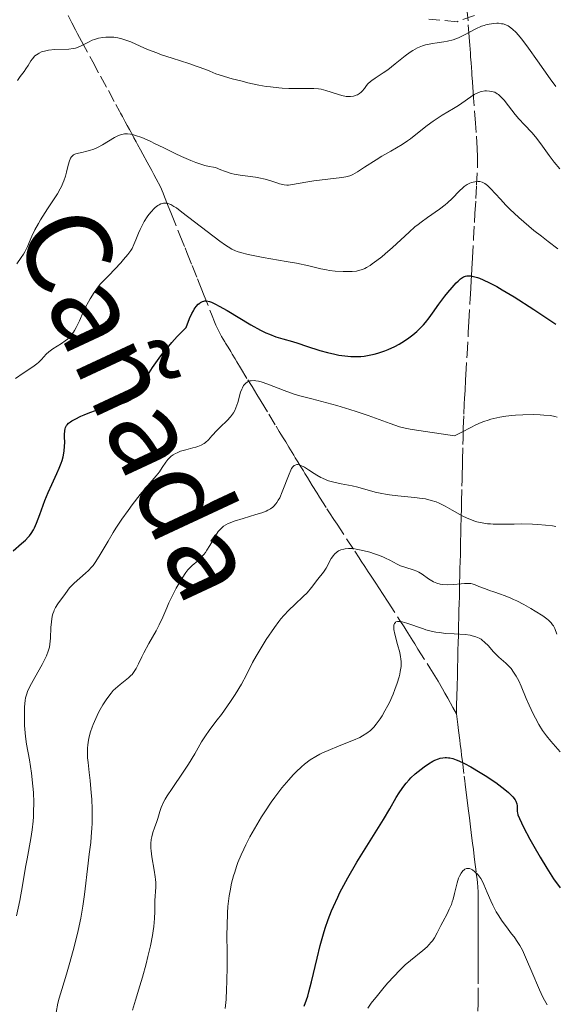
# Model space of a CAD drawing. Units: metres. Extents: x 654632 to 658084, y 4755622 to 4758013.
# Drawn here: x 656628 to 656704, y 4756374 to 4756513 of the extents above; entities that cross this region are included whole.
import ezdxf

# ---------------------------------------------------------------- set-up
doc = ezdxf.new("R2010")
doc.units = ezdxf.units.M
doc.header["$MEASUREMENT"] = 0
doc.linetypes.add('DGN Style 3', pattern=[2.435891, 1.739922, -0.695969])
for name, color, linetype, lineweight in [('Barranco lineal', 142, 'DGN Style 3', 13), ('Curva de nivel directora', 30, 'Continuous', 30), ('Curva de nivel intermedia', 30, 'Continuous', 0), ('Texto de Cañada', 51, 'Continuous', 0), ('Zona arbolada', 92, 'DGN Style 3', 0)]:
    doc.layers.add(name, color=color, linetype=linetype, lineweight=lineweight)
doc.styles.add('Style-Arial', font='arial.ttf')

msp = doc.modelspace()

# ---------------------------------------------------------------- linework, layer by layer
at = {"layer": 'Barranco lineal', "color": 142, "linetype": 'DGN Style 3', "lineweight": 13}
for points in [[(656634.17, 4756515.42, 1167.2), (656635.76, 4756512.2, 1165.94), (656636.28, 4756511.2, 1165.58), (656636.56, 4756510.65, 1165.41), (656637.14, 4756509.59, 1165.1), (656638.7, 4756506.71, 1164.23), (656639.8, 4756504.69, 1163.66), (656640.9, 4756502.67, 1163.02), (656641.95, 4756500.73, 1162.41), (656642.46, 4756499.79, 1162.06), (656642.61, 4756499.51, 1161.93), (656642.89, 4756499.01, 1161.67), (656643.13, 4756498.56, 1161.39), (656643.28, 4756498.29, 1161.19), (656643.56, 4756497.77, 1160.75), (656643.87, 4756497.19, 1160.22), (656644.29, 4756496.43, 1159.52), (656644.5, 4756496.04, 1159.22), (656644.81, 4756495.47, 1158.85), (656645.02, 4756495.08, 1158.65), (656645.44, 4756494.32, 1158.29), (656645.75, 4756493.74, 1158.01), (656646.38, 4756492.59, 1157.38), (656647.01, 4756491.44, 1156.71), (656647.32, 4756490.86, 1156.4), (656647.63, 4756490.28, 1156.13), (656648.22, 4756489.11, 1155.62), (656648.6, 4756488.25, 1155.24), (656648.82, 4756487.71, 1155.02), (656649.24, 4756486.67, 1154.63), (656649.79, 4756485.28, 1154.16), (656650.96, 4756482.36, 1153.24), (656651.69, 4756480.54, 1152.69), (656651.95, 4756479.9, 1152.47), (656652.68, 4756478.06, 1151.68), (656653.42, 4756476.21, 1150.99), (656653.67, 4756475.59, 1150.73), (656654.05, 4756474.63, 1150.33), (656654.28, 4756474.06, 1150.11), (656655.52, 4756470.99, 1149.01), (656655.85, 4756470.16, 1148.67), (656656.04, 4756469.68, 1148.46), (656656.42, 4756468.86, 1148.02), (656656.83, 4756468.09, 1147.56), (656657.05, 4756467.72, 1147.36), (656657.28, 4756467.35, 1147.18), (656657.39, 4756467.16, 1147.12), (656657.74, 4756466.59, 1146.98), (656658.11, 4756465.98, 1146.83), (656658.34, 4756465.61, 1146.71), (656658.74, 4756464.94, 1146.43), (656658.98, 4756464.55, 1146.23), (656659.5, 4756463.7, 1145.76), (656660.53, 4756461.99, 1144.78), (656660.94, 4756461.33, 1144.45), (656661.11, 4756461.05, 1144.3), (656661.45, 4756460.5, 1144.07), (656661.77, 4756459.96, 1143.89), (656662.38, 4756458.97, 1143.63), (656663.48, 4756457.16, 1143.11), (656664.49, 4756455.49, 1142.68), (656664.94, 4756454.75, 1142.46), (656665.17, 4756454.38, 1142.31), (656665.51, 4756453.83, 1142.03), (656665.85, 4756453.27, 1141.66), (656666.3, 4756452.53, 1141.1), (656666.52, 4756452.16, 1140.83)], [(656689.86, 4756415.04, 1126.17), (656689.87, 4756415.37, 1126.27), (656689.89, 4756416.01, 1126.5), (656689.93, 4756417.82, 1127.24), (656689.95, 4756418.6, 1127.52), (656689.96, 4756419.11, 1127.67), (656689.99, 4756420.27, 1127.96), (656690.03, 4756421.74, 1128.31), (656690.05, 4756422.57, 1128.52), (656690.08, 4756423.86, 1128.92), (656690.11, 4756425.15, 1129.42), (656690.13, 4756425.98, 1129.77), (656690.16, 4756427.45, 1130.46), (656690.19, 4756428.59, 1131.05), (656690.2, 4756429.07, 1131.32), (656690.22, 4756429.74, 1131.76), (656690.24, 4756430.39, 1132.26), (656690.27, 4756431.69, 1133.38), (656690.29, 4756432.56, 1134.11), (656690.3, 4756433, 1134.44), (656690.31, 4756433.65, 1134.89), (656690.33, 4756434.3, 1135.25), (656690.34, 4756434.74, 1135.46), (656690.36, 4756435.61, 1135.79), (656690.38, 4756436.26, 1136.01), (656690.41, 4756437.57, 1136.4), (656690.43, 4756438.44, 1136.69), (656690.44, 4756438.88, 1136.87), (656690.45, 4756439.31, 1137.09), (656690.45, 4756439.53, 1137.21), (656690.47, 4756440.18, 1137.66), (656690.5, 4756441.49, 1138.71), (656690.52, 4756442.39, 1139.39), (656690.54, 4756442.89, 1139.72), (656690.56, 4756443.78, 1140.22), (656690.58, 4756444.84, 1140.75), (656690.63, 4756447.04, 1141.77), (656690.65, 4756447.93, 1142.2), (656690.68, 4756449.04, 1142.73), (656690.7, 4756449.65, 1143), (656690.72, 4756450.71, 1143.45), (656690.77, 4756452.91, 1144.3), (656690.79, 4756453.8, 1144.62), (656690.81, 4756454.3, 1144.78), (656690.83, 4756455.2, 1145.04), (656690.89, 4756457.16, 1145.52), (656690.96, 4756458.56, 1145.91), (656691.01, 4756459.43, 1146.12), (656691.07, 4756460.49, 1146.32), (656691.15, 4756461.99, 1146.59), (656691.19, 4756462.68, 1146.71), (656691.36, 4756465.6, 1147.31), (656691.53, 4756468.68, 1147.9), (656691.61, 4756470.14, 1148.16), (656691.76, 4756472.74, 1148.58), (656691.8, 4756473.4, 1148.71), (656691.88, 4756474.85, 1149.06), (656691.94, 4756476.01, 1149.39), (656691.98, 4756476.64, 1149.59), (656692.03, 4756477.61, 1149.93), (656692.12, 4756479.16, 1150.47), (656692.27, 4756481.87, 1151.45), (656692.4, 4756484.12, 1152.31), (656692.47, 4756485.39, 1152.82), (656692.59, 4756487.51, 1153.73), (656692.69, 4756489.36, 1154.57), (656692.81, 4756491.89, 1155.78), (656692.83, 4756492.78, 1156.2), (656692.83, 4756493.33, 1156.45), (656692.79, 4756494.5, 1156.97), (656692.64, 4756496.79, 1157.95), (656692.55, 4756498.08, 1158.45), (656692.28, 4756501.66, 1159.75), (656692.22, 4756502.55, 1160.12), (656692.18, 4756503.05, 1160.36), (656692.11, 4756503.95, 1160.82), (656692.05, 4756504.82, 1161.32), (656692.02, 4756505.26, 1161.59), (656691.97, 4756505.91, 1162.03), (656691.92, 4756506.56, 1162.52), (656691.85, 4756507.43, 1163.16), (656691.82, 4756507.87, 1163.46), (656691.77, 4756508.53, 1163.84), (656691.74, 4756509.01, 1164.07), (656691.66, 4756510.15, 1164.6), (656691.49, 4756512.45, 1165.65), (656691.39, 4756513.74, 1166.21)], [(656666.52, 4756452.16, 1140.83), (656666.97, 4756451.42, 1140.34), (656667.2, 4756451.05, 1140.14), (656667.54, 4756450.49, 1139.9), (656667.88, 4756449.93, 1139.72), (656668.33, 4756449.19, 1139.53), (656668.55, 4756448.82, 1139.43), (656668.89, 4756448.27, 1139.25), (656669.57, 4756447.16, 1138.85), (656670.25, 4756446.05, 1138.46), (656670.59, 4756445.5, 1138.23), (656671.65, 4756443.87, 1137.4), (656672.02, 4756443.31, 1137.15), (656672.64, 4756442.35, 1136.72), (656673.07, 4756441.7, 1136.4), (656675.56, 4756437.91, 1134.36), (656676.16, 4756436.99, 1133.92), (656676.47, 4756436.52, 1133.72), (656676.98, 4756435.75, 1133.43), (656677.45, 4756435.03, 1133.13), (656677.69, 4756434.66, 1132.95), (656678.04, 4756434.12, 1132.67), (656678.41, 4756433.56, 1132.36), (656679.03, 4756432.61, 1131.82), (656679.46, 4756431.96, 1131.48), (656680.25, 4756430.74, 1130.88), (656681.9, 4756428.18, 1129.69), (656682.49, 4756427.27, 1129.29), (656682.79, 4756426.8, 1129.1), (656683.27, 4756426.04, 1128.83), (656683.73, 4756425.3, 1128.64), (656683.99, 4756424.89, 1128.55), (656684.45, 4756424.16, 1128.42), (656686.14, 4756421.49, 1127.99), (656686.6, 4756420.76, 1127.86), (656687.3, 4756419.62, 1127.62), (656687.91, 4756418.56, 1127.4), (656688.24, 4756417.96, 1127.23), (656688.63, 4756417.26, 1126.97), (656689.36, 4756415.95, 1126.48), (656689.86, 4756415.04, 1126.17)], [(656689.86, 4756415.04, 1126.17), (656690.05, 4756413.56, 1125.98), (656690.15, 4756412.71, 1125.86), (656690.33, 4756411.33, 1125.63), (656690.4, 4756410.77, 1125.52), (656690.51, 4756409.89, 1125.32), (656690.59, 4756409.25, 1125.12), (656690.63, 4756408.91, 1125), (656690.7, 4756408.38, 1124.75), (656690.96, 4756406.28, 1123.58), (656691.04, 4756405.62, 1123.3), (656691.1, 4756405.14, 1123.13), (656691.24, 4756404, 1122.81), (656691.42, 4756402.54, 1122.46), (656691.53, 4756401.72, 1122.27), (656691.69, 4756400.43, 1122.02), (656691.85, 4756399.14, 1121.79), (656692.05, 4756397.55, 1121.51), (656692.14, 4756396.86, 1121.38), (656692.25, 4756395.98, 1121.16), (656692.31, 4756395.48, 1121.01), (656692.42, 4756394.58, 1120.68), (656692.66, 4756392.64, 1119.82), (656692.77, 4756391.77, 1119.46), (656692.81, 4756391.34, 1119.29), (656692.87, 4756390.68, 1119.07), (656692.9, 4756390.03, 1118.88), (656692.91, 4756389.59, 1118.77), (656692.91, 4756388.71, 1118.61), (656692.91, 4756388.05, 1118.52), (656692.91, 4756387.62, 1118.48), (656692.91, 4756386.74, 1118.44), (656692.91, 4756385.43, 1118.4), (656692.91, 4756384.77, 1118.35), (656692.91, 4756384.11, 1118.23), (656692.91, 4756383.67, 1118.11), (656692.91, 4756383.38, 1118.02), (656692.91, 4756382.79, 1117.79), (656692.91, 4756382.13, 1117.48), (656692.91, 4756381.26, 1117.04), (656692.91, 4756380.82, 1116.83), (656692.91, 4756380.16, 1116.56), (656692.91, 4756379.73, 1116.4), (656692.91, 4756378.85, 1116.13), (656692.91, 4756376.54, 1115.57), (656692.91, 4756375.09, 1115.2), (656692.9, 4756374.33, 1114.99), (656692.89, 4756373.26, 1114.67)]]:
    msp.add_polyline3d(points, dxfattribs=at)
at = {"layer": 'Curva de nivel directora', "color": 30, "linetype": 'Continuous', "lineweight": 30, "flags": 128}
for points, elevation in [([(656649.39, 4756466.75), (656649.85, 4756467.27), (656650.58, 4756468.08), (656651.83, 4756469.36), (656652.33, 4756470.64), (656652.65, 4756471.31), (656652.86, 4756471.7), (656652.99, 4756471.92), (656653.26, 4756472.3), (656653.55, 4756472.63), (656653.75, 4756472.8), (656653.88, 4756472.89), (656654.13, 4756473.02), (656654.33, 4756473.07), (656654.46, 4756473.09), (656654.72, 4756473.1), (656655.12, 4756473.02), (656655.39, 4756472.92), (656655.97, 4756472.66), (656656.49, 4756472.38), (656657.61, 4756471.76), (656660.95, 4756469.75), (656662.3, 4756469), (656663.07, 4756468.61), (656663.55, 4756468.4), (656664.44, 4756468.06), (656665.43, 4756467.75), (656666.81, 4756467.37), (656667.55, 4756467.15), (656668.78, 4756466.75), (656670.67, 4756466.14), (656671.74, 4756465.84), (656672.77, 4756465.6), (656673.31, 4756465.49), (656674.16, 4756465.37), (656675.03, 4756465.29), (656675.48, 4756465.28), (656676.4, 4756465.3), (656676.87, 4756465.35), (656677.59, 4756465.45), (656678.31, 4756465.61), (656678.8, 4756465.74), (656679.77, 4756466.07), (656680.25, 4756466.26), (656681.2, 4756466.7), (656681.81, 4756467.03), (656682.2, 4756467.26), (656682.96, 4756467.75), (656683.74, 4756468.34), (656684.27, 4756468.8), (656684.6, 4756469.11), (656685.21, 4756469.75), (656685.49, 4756470.08), (656686.02, 4756470.73), (656686.5, 4756471.38), (656687.39, 4756472.63), (656688.24, 4756473.77), (656688.65, 4756474.29), (656689.25, 4756475), (656689.82, 4756475.62), (656690.1, 4756475.89), (656690.42, 4756476.18), (656690.58, 4756476.31), (656690.85, 4756476.46), (656691.15, 4756476.57), (656691.32, 4756476.6), (656691.7, 4756476.62), (656691.91, 4756476.61), (656692.26, 4756476.55), (656692.81, 4756476.4), (656693.11, 4756476.29), (656693.62, 4756476.08), (656694.51, 4756475.66), (656695.55, 4756475.11), (656696.31, 4756474.67), (656697.99, 4756473.66), (656700.73, 4756471.91), (656702.6, 4756470.66), (656703.83, 4756469.83)], 1150), ([(656627.5, 4756437.95), (656628.7, 4756438.98), (656629.23, 4756439.47), (656629.64, 4756439.88), (656629.81, 4756440.09), (656630.05, 4756440.4), (656630.37, 4756440.9), (656630.52, 4756441.19), (656630.81, 4756441.83), (656631.27, 4756443.05), (656631.99, 4756445.05), (656632.44, 4756446.15), (656632.96, 4756447.28), (656633.67, 4756448.81), (656634, 4756449.56), (656634.28, 4756450.3), (656634.4, 4756450.66), (656634.54, 4756451.18), (656634.65, 4756451.69), (656634.69, 4756452.02), (656634.75, 4756452.65), (656634.76, 4756453.23), (656634.75, 4756453.94), (656634.75, 4756454.25), (656634.78, 4756454.87), (656634.83, 4756455.13), (656634.88, 4756455.28), (656635.02, 4756455.56), (656635.1, 4756455.68), (656635.31, 4756455.9), (656635.56, 4756456.09), (656635.76, 4756456.22), (656636.22, 4756456.47), (656637.05, 4756456.88), (656637.52, 4756457.09), (656638.28, 4756457.4), (656639.09, 4756457.7), (656639.51, 4756457.84), (656640.77, 4756458.19), (656642.33, 4756458.56), (656642.98, 4756458.73), (656643.48, 4756458.89), (656643.7, 4756458.98), (656644.02, 4756459.18), (656644.34, 4756459.45), (656644.5, 4756459.63), (656644.85, 4756460.07), (656645.04, 4756460.34), (656645.35, 4756460.83), (656646.41, 4756462.61), (656647.13, 4756463.75), (656648.05, 4756465.05), (656648.58, 4756465.75), (656649.39, 4756466.75)], 1150), ([(656684.47, 4756406.95), (656685.32, 4756407.61), (656685.95, 4756408.03), (656686.55, 4756408.38), (656686.84, 4756408.53), (656687.34, 4756408.73), (656687.58, 4756408.8), (656687.93, 4756408.88), (656688.28, 4756408.91), (656688.47, 4756408.9), (656688.74, 4756408.88), (656688.94, 4756408.85), (656689.34, 4756408.75), (656689.83, 4756408.58), (656690.18, 4756408.44), (656690.98, 4756408.06), (656691.88, 4756407.58), (656693.21, 4756406.8), (656693.89, 4756406.38), (656695.38, 4756405.39), (656696.26, 4756404.74), (656696.66, 4756404.43), (656697.17, 4756404), (656697.58, 4756403.61), (656697.79, 4756403.37), (656698.11, 4756402.94), (656698.22, 4756402.75), (656698.35, 4756402.41), (656698.4, 4756402.11), (656698.4, 4756401.61), (656698.41, 4756401.3), (656698.44, 4756401.14), (656698.5, 4756400.86), (656698.71, 4756400.33), (656699.3, 4756399.09), (656700.19, 4756397.43), (656700.74, 4756396.45), (656701.63, 4756394.89), (656702.58, 4756393.33), (656703.06, 4756392.58), (656703.53, 4756391.87), (656704.45, 4756390.57)], 1125), ([(656668.44, 4756373.96), (656668.78, 4756374.82), (656668.95, 4756375.35), (656669.12, 4756375.96), (656669.48, 4756377.37), (656670.26, 4756380.71), (656670.71, 4756382.5), (656671.17, 4756384.1), (656671.42, 4756384.9), (656671.84, 4756386.11), (656672.31, 4756387.34), (656672.58, 4756387.97), (656673.16, 4756389.26), (656673.48, 4756389.93), (656674.01, 4756390.95), (656674.59, 4756392.01), (656675.87, 4756394.19), (656679.6, 4756400.2), (656680.48, 4756401.69), (656681.4, 4756403.28), (656681.81, 4756403.95), (656682.23, 4756404.57), (656682.45, 4756404.87), (656682.8, 4756405.31), (656683.19, 4756405.75), (656683.47, 4756406.03), (656684.06, 4756406.59), (656684.47, 4756406.95)], 1125)]:
    msp.add_lwpolyline(points, dxfattribs=dict(at, elevation=elevation))
at = {"layer": 'Curva de nivel intermedia', "color": 30, "linetype": 'Continuous', "lineweight": 0, "flags": 128}
for points, elevation in [([(656631.01, 4756507.85), (656631.17, 4756507.94), (656631.51, 4756508.09), (656632.09, 4756508.25), (656632.5, 4756508.33), (656633.36, 4756508.42), (656635.35, 4756508.49), (656635.97, 4756508.57), (656636.26, 4756508.64), (656636.54, 4756508.72), (656637.08, 4756508.95), (656638.1, 4756509.49), (656638.64, 4756509.74), (656638.93, 4756509.85), (656639.52, 4756510.01), (656640.14, 4756510.13), (656640.55, 4756510.17), (656640.83, 4756510.18), (656641.37, 4756510.18), (656641.66, 4756510.16), (656642.24, 4756510.08), (656642.82, 4756509.94), (656643.22, 4756509.82), (656644.06, 4756509.5), (656644.76, 4756509.18), (656645.87, 4756508.68), (656646.53, 4756508.4), (656647.7, 4756507.95), (656648.37, 4756507.71), (656649.9, 4756507.21), (656652.2, 4756506.47), (656653.4, 4756506.06), (656654.59, 4756505.62), (656655.17, 4756505.38), (656656.02, 4756505.01), (656658.32, 4756504.33), (656659.7, 4756503.97), (656660.54, 4756503.77), (656662.08, 4756503.44), (656663.1, 4756503.26), (656663.73, 4756503.17), (656664.86, 4756503.04), (656665.36, 4756502.99), (656666.27, 4756502.95), (656667.05, 4756502.94), (656668.31, 4756502.96), (656668.88, 4756502.97), (656669.8, 4756502.96), (656670.48, 4756502.9), (656670.85, 4756502.84), (656671.51, 4756502.68), (656672.26, 4756502.43), (656673.28, 4756502.1), (656673.75, 4756501.97), (656674.37, 4756501.85), (656674.74, 4756501.83), (656674.96, 4756501.83), (656675.38, 4756501.89), (656675.77, 4756502), (656675.96, 4756502.08), (656676.22, 4756502.24), (656676.46, 4756502.44), (656676.58, 4756502.56), (656676.91, 4756502.97), (656677.23, 4756503.4), (656677.42, 4756503.62), (656677.76, 4756503.94), (656677.97, 4756504.1), (656678.43, 4756504.42), (656679.57, 4756505.14), (656680.22, 4756505.59), (656681.25, 4756506.41), (656682.67, 4756507.57), (656683.37, 4756508.08), (656683.72, 4756508.29), (656684.4, 4756508.66), (656685.07, 4756508.94), (656685.52, 4756509.08), (656685.82, 4756509.16), (656686.43, 4756509.29), (656687.13, 4756509.4), (656688.11, 4756509.53), (656688.61, 4756509.62), (656689.38, 4756509.81), (656689.77, 4756509.94), (656690.17, 4756510.1), (656690.98, 4756510.5), (656692.6, 4756511.35), (656693.38, 4756511.7), (656693.76, 4756511.83), (656694, 4756511.91), (656694.47, 4756512.02), (656695.13, 4756512.11), (656695.53, 4756512.12), (656695.78, 4756512.12), (656696.22, 4756512.07), (656696.44, 4756512.04), (656696.81, 4756511.93), (656697.13, 4756511.77), (656697.34, 4756511.64), (656697.76, 4756511.29)], 1165), ([(656697.76, 4756511.29), (656698.24, 4756510.81), (656698.54, 4756510.49), (656699.05, 4756509.89), (656700.02, 4756508.61), (656701.27, 4756506.86), (656703.05, 4756504.32), (656703.82, 4756503.24)], 1165), ([(656628.13, 4756504.09), (656628.52, 4756504.66), (656629.05, 4756505.36), (656629.3, 4756505.7), (656629.62, 4756506.21), (656630.02, 4756506.85), (656630.23, 4756507.14), (656630.58, 4756507.53), (656630.78, 4756507.7), (656631.01, 4756507.85)], 1165), ([(656630.57, 4756483.07), (656631.07, 4756484), (656631.36, 4756484.5), (656631.67, 4756485), (656632.36, 4756486.04), (656633.3, 4756487.44), (656633.74, 4756488.14), (656634.13, 4756488.83), (656634.3, 4756489.17), (656634.52, 4756489.66), (656634.65, 4756489.99), (656634.86, 4756490.61), (656635.02, 4756491.19), (656635.26, 4756492.2), (656635.42, 4756492.78), (656635.51, 4756493.02), (656635.58, 4756493.15), (656635.72, 4756493.37), (656635.8, 4756493.46), (656635.98, 4756493.61), (656636.19, 4756493.72), (656636.34, 4756493.78), (656636.69, 4756493.88), (656637.16, 4756493.98), (656637.87, 4756494.13), (656638.26, 4756494.23), (656638.87, 4756494.43), (656639.18, 4756494.56), (656639.49, 4756494.7), (656640.1, 4756495.03), (656641.76, 4756496.05), (656642.33, 4756496.35), (656642.59, 4756496.45), (656642.97, 4756496.55), (656643.17, 4756496.58), (656643.6, 4756496.58), (656644.03, 4756496.53), (656644.29, 4756496.48), (656644.74, 4756496.36), (656645.61, 4756496.05), (656646.77, 4756495.54), (656647.49, 4756495.2), (656648.6, 4756494.65), (656650.28, 4756493.82), (656651.17, 4756493.4), (656652.52, 4756492.82), (656653.19, 4756492.56), (656654.06, 4756492.26), (656654.48, 4756492.14), (656655.1, 4756491.99), (656655.67, 4756491.9), (656655.95, 4756491.87), (656656.74, 4756491.51), (656657.24, 4756491.32), (656658.18, 4756491.02), (656658.62, 4756490.91), (656659.45, 4756490.76), (656661.6, 4756490.49), (656662.08, 4756490.41), (656662.96, 4756490.2), (656663.74, 4756489.97), (656664.62, 4756489.68), (656664.98, 4756489.56), (656665.43, 4756489.44), (656665.63, 4756489.4), (656666, 4756489.37), (656666.24, 4756489.38), (656666.78, 4756489.45), (656667.58, 4756489.6), (656668.97, 4756489.85), (656669.8, 4756489.98), (656673.73, 4756490.43), (656674.31, 4756490.53), (656674.56, 4756490.58), (656675, 4756490.73), (656675.29, 4756490.86), (656675.94, 4756491.24), (656676.94, 4756491.88), (656678.55, 4756492.94), (656679.39, 4756493.46), (656680.62, 4756494.16), (656682.21, 4756495.08), (656682.99, 4756495.59), (656683.38, 4756495.87), (656684.16, 4756496.47), (656685.76, 4756497.74), (656686.58, 4756498.35), (656687, 4756498.64), (656687.84, 4756499.19), (656689.45, 4756500.16), (656690.15, 4756500.59), (656692.34, 4756502.09), (656692.88, 4756502.37), (656693.21, 4756502.49), (656693.43, 4756502.55), (656693.86, 4756502.61), (656694.08, 4756502.62), (656694.5, 4756502.6), (656694.81, 4756502.55), (656695.25, 4756502.42), (656695.61, 4756502.23)], 1160), ([(656695.61, 4756502.23), (656695.8, 4756502.1), (656696.08, 4756501.85), (656696.58, 4756501.31), (656697.19, 4756500.54), (656698.14, 4756499.32), (656698.66, 4756498.71), (656699.44, 4756497.87), (656700.49, 4756496.77), (656701, 4756496.17), (656701.74, 4756495.16), (656702.89, 4756493.53), (656703.63, 4756492.58), (656704.41, 4756491.64)], 1160), ([(656645.96, 4756484.28), (656646.37, 4756484.93), (656646.6, 4756485.23), (656646.95, 4756485.66), (656647.31, 4756486.04), (656647.49, 4756486.21), (656647.86, 4756486.5), (656648.04, 4756486.61), (656648.3, 4756486.75), (656648.65, 4756486.85), (656648.82, 4756486.86), (656649.09, 4756486.84), (656649.27, 4756486.8), (656649.67, 4756486.64), (656650.13, 4756486.39), (656650.47, 4756486.17), (656651.26, 4756485.59), (656656.58, 4756481.48), (656657.38, 4756480.91), (656657.74, 4756480.68), (656658.25, 4756480.38), (656658.77, 4756480.14), (656659.04, 4756480.04), (656659.49, 4756479.89), (656660.55, 4756479.62), (656662.68, 4756479.21), (656665.9, 4756478.64), (656667.36, 4756478.38), (656669.08, 4756478.01), (656670.79, 4756477.61), (656671.58, 4756477.45), (656671.99, 4756477.39), (656672.82, 4756477.29), (656673.93, 4756477.22), (656674.46, 4756477.21), (656675.18, 4756477.23), (656675.81, 4756477.3), (656676.1, 4756477.36), (656676.64, 4756477.52), (656676.99, 4756477.67), (656677.22, 4756477.79), (656677.72, 4756478.09), (656678.03, 4756478.29), (656678.67, 4756478.76), (656679.37, 4756479.3), (656679.86, 4756479.71), (656680.86, 4756480.59), (656683.2, 4756482.77), (656684.03, 4756483.49), (656684.46, 4756483.84), (656684.9, 4756484.17), (656685.78, 4756484.81), (656687.5, 4756486.01), (656688.27, 4756486.6), (656688.62, 4756486.9), (656689.25, 4756487.5), (656690.29, 4756488.57), (656690.74, 4756489), (656690.95, 4756489.17), (656691.35, 4756489.45), (656691.73, 4756489.64), (656691.97, 4756489.73), (656692.44, 4756489.84), (656692.91, 4756489.88), (656693.14, 4756489.86), (656693.49, 4756489.78), (656693.86, 4756489.61), (656694.06, 4756489.48), (656694.25, 4756489.32), (656694.66, 4756488.92), (656696.04, 4756487.38), (656696.82, 4756486.55), (656697.38, 4756485.99), (656698.63, 4756484.83), (656700.04, 4756483.6), (656700.77, 4756483), (656701.81, 4756482.18), (656702.76, 4756481.46), (656704.12, 4756480.44)], 1155), ([(656627.82, 4756462.2), (656628.93, 4756462.95), (656630.27, 4756463.82), (656630.83, 4756464.23), (656631.07, 4756464.44), (656631.48, 4756464.84), (656632.17, 4756465.6), (656632.51, 4756465.93), (656632.7, 4756466.08), (656633.09, 4756466.36), (656634.32, 4756467.09), (656634.84, 4756467.47), (656635.15, 4756467.73), (656635.34, 4756467.92), (656635.69, 4756468.29), (656636, 4756468.69), (656636.15, 4756468.93), (656636.39, 4756469.37), (656636.82, 4756470.3), (656637.34, 4756471.49), (656637.68, 4756472.2), (656638.1, 4756472.98), (656638.34, 4756473.4), (656638.9, 4756474.28), (656639.22, 4756474.74), (656639.76, 4756475.45), (656640.95, 4756476.66), (656642.65, 4756478.46), (656643.05, 4756478.9), (656643.65, 4756479.62), (656644.05, 4756480.17), (656644.23, 4756480.46), (656644.49, 4756481.01), (656644.76, 4756481.67), (656645.15, 4756482.64), (656645.37, 4756483.14), (656645.74, 4756483.9), (656645.96, 4756484.28)], 1155), ([(656628.01, 4756478.32), (656628.65, 4756479.18), (656628.97, 4756479.68), (656629.16, 4756480.01), (656629.52, 4756480.76), (656630.16, 4756482.2), (656630.57, 4756483.07)], 1160), ([(656630.37, 4756400.57), (656630.39, 4756401.22), (656630.4, 4756402.57), (656630.35, 4756403.97), (656630.29, 4756404.9), (656630.1, 4756406.7), (656629.81, 4756408.56), (656629.41, 4756410.8), (656629.26, 4756411.86), (656629.2, 4756412.39), (656629.12, 4756413.41), (656629.09, 4756414.38), (656629.09, 4756414.98), (656629.12, 4756416.04), (656629.2, 4756416.9), (656629.27, 4756417.29), (656629.43, 4756417.87), (656629.55, 4756418.18), (656629.86, 4756418.88), (656630.55, 4756420.15), (656631.59, 4756422), (656632.02, 4756422.84), (656632.2, 4756423.2), (656632.45, 4756423.85), (656632.61, 4756424.44), (656632.68, 4756424.83), (656632.76, 4756425.67), (656632.83, 4756427.2), (656632.9, 4756428), (656633.02, 4756428.77), (656633.1, 4756429.12), (656633.21, 4756429.44), (656633.29, 4756429.64), (656633.47, 4756430.01), (656633.79, 4756430.51), (656634.46, 4756431.4), (656634.78, 4756431.84), (656635.21, 4756432.44), (656635.44, 4756432.74), (656635.85, 4756433.19), (656636.08, 4756433.41), (656636.89, 4756434.1), (656637.71, 4756434.8), (656638.13, 4756435.2), (656638.55, 4756435.65), (656638.75, 4756435.9), (656639.05, 4756436.3), (656639.63, 4756437.2), (656640.86, 4756439.32), (656641.56, 4756440.52), (656641.95, 4756441.14), (656642.79, 4756442.4), (656643.67, 4756443.65), (656644.26, 4756444.44), (656645.37, 4756445.88), (656646.46, 4756447.16), (656647.62, 4756448.49), (656648.08, 4756449.08), (656648.49, 4756449.68), (656649, 4756450.44), (656649.27, 4756450.8), (656649.58, 4756451.12), (656649.75, 4756451.27), (656650.03, 4756451.48), (656650.35, 4756451.66), (656650.57, 4756451.76), (656651.05, 4756451.95), (656651.81, 4756452.18), (656652.78, 4756452.43), (656653.2, 4756452.55), (656653.49, 4756452.64), (656653.97, 4756452.83), (656654.36, 4756453.05), (656654.58, 4756453.21), (656655, 4756453.58), (656655.48, 4756454.11), (656656.22, 4756454.92), (656656.65, 4756455.36), (656657.62, 4756456.28), (656658.09, 4756456.8), (656658.38, 4756457.18), (656658.51, 4756457.38), (656658.69, 4756457.71), (656658.85, 4756458.06), (656659.1, 4756458.8), (656659.51, 4756460.27), (656659.67, 4756460.7), (656659.76, 4756460.89), (656659.93, 4756461.2), (656660.03, 4756461.33), (656660.2, 4756461.5), (656660.48, 4756461.71), (656660.81, 4756461.84), (656661, 4756461.88), (656661.41, 4756461.9), (656661.63, 4756461.88), (656662, 4756461.82), (656662.41, 4756461.71), (656663.33, 4756461.4), (656665.65, 4756460.49), (656667.06, 4756460)], 1145), ([(656667.06, 4756460), (656667.84, 4756459.77), (656669.5, 4756459.31), (656673.06, 4756458.38), (656674.86, 4756457.85), (656675.75, 4756457.57), (656677.45, 4756456.97), (656680.53, 4756455.84), (656681.85, 4756455.41), (656682.45, 4756455.24), (656682.84, 4756455.15), (656683.64, 4756455), (656689.57, 4756454.14), (656689.89, 4756454.26), (656690.64, 4756454.64), (656691.87, 4756455.31), (656692.57, 4756455.67), (656693.32, 4756456), (656693.71, 4756456.15), (656694.31, 4756456.35), (656694.71, 4756456.47), (656695.55, 4756456.67), (656695.97, 4756456.75), (656696.81, 4756456.88), (656697.64, 4756456.98), (656698.18, 4756457.03), (656699.21, 4756457.09), (656700.76, 4756457.11), (656701.64, 4756457.08), (656702.16, 4756457.05), (656703.04, 4756456.97), (656703.51, 4756456.9), (656703.72, 4756456.85), (656704.03, 4756456.74)], 1145), ([(656656.75, 4756441.12), (656656.96, 4756441.31), (656657.1, 4756441.42), (656657.42, 4756441.63), (656657.77, 4756441.81), (656658.03, 4756441.92), (656658.62, 4756442.14), (656659.86, 4756442.52), (656661.65, 4756443.06), (656662.47, 4756443.32), (656663.08, 4756443.55), (656663.35, 4756443.68), (656663.72, 4756443.88), (656664.05, 4756444.12), (656664.2, 4756444.26), (656664.48, 4756444.58), (656664.61, 4756444.76), (656664.81, 4756445.07), (656665, 4756445.43), (656665.37, 4756446.24), (656666.32, 4756448.75), (656666.56, 4756449.3), (656666.68, 4756449.52), (656666.86, 4756449.78), (656667.06, 4756449.96), (656667.16, 4756450.02), (656667.4, 4756450.08), (656667.52, 4756450.08), (656667.73, 4756450.05), (656667.97, 4756449.97), (656668.49, 4756449.71), (656669.07, 4756449.36), (656669.86, 4756448.84), (656670.24, 4756448.6), (656670.77, 4756448.29), (656671.02, 4756448.16), (656671.53, 4756447.95), (656671.87, 4756447.82), (656672.64, 4756447.61), (656673.66, 4756447.39), (656675.19, 4756447.08), (656675.97, 4756446.89), (656678.42, 4756446.21), (656679.37, 4756446), (656679.88, 4756445.91), (656680.44, 4756445.83), (656681.61, 4756445.7), (656683.97, 4756445.47), (656685.02, 4756445.34), (656685.49, 4756445.26), (656686.3, 4756445.06), (656687, 4756444.83), (656687.43, 4756444.65), (656688.28, 4756444.23), (656689.28, 4756443.67), (656690.68, 4756442.9), (656691.38, 4756442.56), (656691.98, 4756442.3), (656692.29, 4756442.19), (656692.75, 4756442.05), (656693.46, 4756441.88), (656694.22, 4756441.77), (656694.63, 4756441.74), (656695.05, 4756441.71), (656695.96, 4756441.7), (656697.98, 4756441.73), (656699.06, 4756441.74), (656700.56, 4756441.7), (656701.3, 4756441.67), (656702.39, 4756441.58), (656703.39, 4756441.46), (656703.85, 4756441.38)], 1140), ([(656633.56, 4756373.06), (656633.81, 4756374.35), (656633.99, 4756375.06), (656634.35, 4756376.31), (656635.02, 4756378.44), (656635.41, 4756379.75), (656635.97, 4756381.77), (656636.25, 4756382.87), (656636.65, 4756384.58), (656637.02, 4756386.31), (656637.18, 4756387.17), (656637.32, 4756388.01), (656637.55, 4756389.64), (656638.05, 4756394.04), (656638.21, 4756395.32), (656638.42, 4756396.94), (656638.5, 4756397.74), (656638.6, 4756398.97), (656638.63, 4756399.61), (656638.64, 4756400.27), (656638.62, 4756401.64), (656638.56, 4756403.03), (656638.5, 4756403.94), (656638.34, 4756405.66), (656638.21, 4756406.82), (656638.05, 4756408.2), (656637.99, 4756408.85), (656637.96, 4756409.78), (656637.98, 4756410.24), (656638.02, 4756410.69), (656638.06, 4756411), (656638.17, 4756411.61), (656638.4, 4756412.53), (656638.61, 4756413.15), (656638.76, 4756413.56), (656639.12, 4756414.4), (656639.53, 4756415.25), (656639.75, 4756415.67), (656640.11, 4756416.29), (656640.68, 4756417.17), (656641.29, 4756417.96), (656641.6, 4756418.31), (656641.92, 4756418.63), (656642.55, 4756419.18), (656643.73, 4756420.11), (656644.07, 4756420.43), (656644.23, 4756420.59), (656644.44, 4756420.86), (656644.82, 4756421.44), (656645.15, 4756422.09), (656645.62, 4756423.08), (656645.89, 4756423.62), (656646.6, 4756424.94), (656647.62, 4756426.73), (656648.06, 4756427.55), (656648.57, 4756428.63), (656649.12, 4756429.96), (656649.43, 4756430.67), (656650.02, 4756431.87), (656650.46, 4756432.69), (656651.3, 4756434.14), (656651.79, 4756434.91), (656652.09, 4756435.29), (656652.28, 4756435.5), (656652.7, 4756435.9), (656653.48, 4756436.57), (656653.91, 4756436.98), (656654.34, 4756437.46), (656654.56, 4756437.74), (656654.77, 4756438.05), (656655.18, 4756438.71), (656655.97, 4756440.07), (656656.36, 4756440.66), (656656.62, 4756440.98), (656656.75, 4756441.12)], 1140), ([(656661.68, 4756423.14), (656662.52, 4756424.55), (656663.12, 4756425.49), (656664.26, 4756427.16), (656664.88, 4756428.01), (656665.16, 4756428.38), (656665.58, 4756428.88), (656666.28, 4756429.61), (656667.13, 4756430.42), (656668.32, 4756431.53), (656668.85, 4756432.07), (656669.48, 4756432.79), (656670.36, 4756433.99), (656671.17, 4756434.98), (656671.55, 4756435.54), (656672.26, 4756436.89), (656672.56, 4756437.32), (656672.73, 4756437.51), (656673.08, 4756437.81), (656673.28, 4756437.94), (656673.61, 4756438.09), (656674, 4756438.21), (656674.2, 4756438.25), (656674.66, 4756438.29), (656674.92, 4756438.29), (656675.32, 4756438.27), (656675.76, 4756438.21), (656676.71, 4756438.03), (656677.69, 4756437.76), (656678.34, 4756437.56), (656678.75, 4756437.41), (656679.5, 4756437.12), (656679.87, 4756436.95), (656680.5, 4756436.64), (656681.51, 4756436.09), (656681.98, 4756435.87), (656682.73, 4756435.62), (656683.79, 4756435.3), (656684.3, 4756435.09), (656684.55, 4756434.96), (656685.03, 4756434.66), (656685.94, 4756434.01), (656686.39, 4756433.73), (656686.62, 4756433.61), (656687.09, 4756433.42), (656687.58, 4756433.29), (656687.92, 4756433.24), (656688.62, 4756433.19), (656689.46, 4756433.23), (656690.54, 4756433.34), (656691, 4756433.38), (656691.56, 4756433.39), (656691.87, 4756433.36), (656692.07, 4756433.32), (656692.48, 4756433.19), (656693.03, 4756432.97), (656693.94, 4756432.6), (656694.49, 4756432.4), (656695.11, 4756432.19), (656696.05, 4756431.87), (656696.57, 4756431.68), (656697.42, 4756431.34), (656697.87, 4756431.14), (656698.35, 4756430.91), (656699.34, 4756430.41), (656700.31, 4756429.87), (656700.93, 4756429.5), (656702, 4756428.83), (656702.59, 4756428.4), (656702.83, 4756428.2), (656703.2, 4756427.83), (656703.39, 4756427.58), (656703.5, 4756427.4), (656703.69, 4756427.02), (656703.98, 4756426.25)], 1135), ([(656660.23, 4756396.61), (656660.82, 4756397.74), (656661.77, 4756399.44), (656662.44, 4756400.55), (656662.9, 4756401.27), (656663.82, 4756402.63), (656664.33, 4756403.34), (656665.32, 4756404.65), (656666.28, 4756405.79), (656666.9, 4756406.46), (656667.3, 4756406.87), (656668.07, 4756407.6), (656668.48, 4756407.95), (656669.28, 4756408.56), (656670.08, 4756409.07), (656670.64, 4756409.36), (656671.02, 4756409.55), (656671.83, 4756409.91), (656673.35, 4756410.53), (656675.39, 4756411.34), (656676.26, 4756411.74), (656676.63, 4756411.93), (656677.25, 4756412.31), (656677.76, 4756412.7), (656678.05, 4756412.98), (656678.24, 4756413.17), (656678.59, 4756413.6), (656679.13, 4756414.34), (656679.4, 4756414.76), (656679.81, 4756415.45), (656680.22, 4756416.22), (656680.43, 4756416.64), (656680.96, 4756417.83), (656681.2, 4756418.45), (656681.53, 4756419.37), (656681.79, 4756420.24), (656681.9, 4756420.64), (656681.97, 4756421.02), (656682.07, 4756421.71), (656682.08, 4756422.35), (656682.04, 4756422.77), (656682, 4756423.06), (656681.88, 4756423.66), (656681.59, 4756424.77), (656681.19, 4756426.25), (656681.07, 4756426.88), (656681.05, 4756427.33), (656681.07, 4756427.52), (656681.14, 4756427.74), (656681.27, 4756427.9), (656681.36, 4756427.96), (656681.58, 4756428.02), (656681.72, 4756428.03), (656681.96, 4756428.02), (656682.24, 4756427.97), (656682.9, 4756427.79), (656685.21, 4756426.98), (656685.58, 4756426.86), (656686.29, 4756426.67), (656686.97, 4756426.53), (656687.43, 4756426.46), (656688.39, 4756426.35), (656689.56, 4756426.28), (656691.1, 4756426.18), (656691.78, 4756426.09), (656692.08, 4756426.03), (656692.61, 4756425.88), (656693.06, 4756425.68), (656693.33, 4756425.53), (656693.5, 4756425.41), (656693.82, 4756425.14), (656694.35, 4756424.6), (656695.03, 4756423.82), (656695.36, 4756423.47), (656695.84, 4756423.01), (656696.49, 4756422.46), (656696.82, 4756422.16), (656697.29, 4756421.68), (656697.54, 4756421.4), (656697.9, 4756420.92), (656698.26, 4756420.35), (656698.44, 4756420.03), (656698.62, 4756419.68), (656698.96, 4756418.92), (656699.68, 4756417.18), (656700.07, 4756416.26), (656700.65, 4756415.03), (656700.96, 4756414.42), (656701.46, 4756413.54), (656701.98, 4756412.71), (656702.26, 4756412.31), (656702.54, 4756411.93), (656703.13, 4756411.21), (656704.47, 4756409.7)], 1130), ([(656644.3, 4756373.37), (656644.7, 4756374.77), (656645.34, 4756376.83), (656645.7, 4756378.04), (656646.22, 4756379.91), (656646.47, 4756380.92), (656646.82, 4756382.43), (656647.11, 4756383.87), (656647.22, 4756384.54), (656647.3, 4756385.17), (656647.4, 4756386.29), (656647.44, 4756387.25), (656647.45, 4756388.33), (656647.46, 4756388.8), (656647.57, 4756390.67), (656647.56, 4756391.35), (656647.54, 4756391.74), (656647.49, 4756392.15), (656647.35, 4756393.05), (656647.03, 4756394.93), (656646.92, 4756395.78), (656646.89, 4756396.16), (656646.88, 4756396.83), (656646.94, 4756397.4), (656647, 4756397.74), (656647.17, 4756398.37), (656647.41, 4756399.04), (656647.74, 4756399.91), (656647.88, 4756400.35), (656648.13, 4756401.3), (656648.34, 4756401.89), (656648.68, 4756402.62), (656648.91, 4756403.04), (656649.19, 4756403.51), (656649.87, 4756404.55), (656651.42, 4756406.85), (656652.16, 4756407.96), (656653.07, 4756409.44), (656654.02, 4756411.1), (656654.46, 4756411.82), (656655.17, 4756412.82), (656656.22, 4756414.19), (656656.81, 4756414.97), (656657.66, 4756416.16), (656658.1, 4756416.8), (656658.74, 4756417.77), (656659.61, 4756419.22), (656660.33, 4756420.55), (656661.2, 4756422.26), (656661.68, 4756423.14)], 1135), ([(656628, 4756386.65), (656628.43, 4756388.8), (656628.82, 4756390.91), (656629.27, 4756393.51), (656629.47, 4756394.66), (656629.99, 4756397.52), (656630.18, 4756398.75), (656630.32, 4756399.95), (656630.37, 4756400.57)], 1145), ([(656657.31, 4756373.62), (656657.45, 4756374.89), (656657.54, 4756376.33), (656657.58, 4756377.37), (656657.6, 4756379.63), (656657.59, 4756381.45), (656657.58, 4756383.96), (656657.6, 4756385.22), (656657.67, 4756387.06), (656657.73, 4756387.94), (656657.9, 4756389.45), (656658.02, 4756390.17), (656658.24, 4756391.24), (656658.51, 4756392.29), (656658.67, 4756392.81), (656658.93, 4756393.6), (656659.13, 4756394.13), (656659.58, 4756395.21), (656659.96, 4756396.04), (656660.23, 4756396.61)], 1130), ([(656677.42, 4756373.69), (656677.89, 4756374.35), (656678.74, 4756375.46), (656679.7, 4756376.61), (656680.23, 4756377.22), (656681.06, 4756378.14), (656681.88, 4756379), (656682.28, 4756379.39), (656682.67, 4756379.75), (656683.39, 4756380.38), (656685.14, 4756381.78), (656685.73, 4756382.3), (656685.98, 4756382.56), (656686.32, 4756382.95), (656686.48, 4756383.15), (656686.76, 4756383.57), (656687.15, 4756384.26), (656687.66, 4756385.28), (656687.94, 4756385.81), (656688.55, 4756386.95), (656688.86, 4756387.57), (656689.15, 4756388.24), (656689.28, 4756388.6), (656689.4, 4756388.98), (656689.61, 4756389.77), (656689.98, 4756391.3), (656690.17, 4756391.94), (656690.28, 4756392.21), (656690.51, 4756392.66), (656690.76, 4756392.98), (656690.93, 4756393.12), (656691.05, 4756393.2), (656691.29, 4756393.29), (656691.42, 4756393.31), (656691.68, 4756393.29), (656691.94, 4756393.2), (656692.12, 4756393.1), (656692.46, 4756392.85), (656692.81, 4756392.51), (656692.99, 4756392.29), (656693.27, 4756391.89), (656693.56, 4756391.37), (656693.71, 4756391.06), (656694.2, 4756389.93), (656694.7, 4756388.75), (656694.98, 4756388.14), (656695.46, 4756387.22), (656695.73, 4756386.77), (656696.29, 4756385.91), (656696.88, 4756385.11), (656697.62, 4756384.14), (656697.96, 4756383.7), (656698.52, 4756382.9), (656698.77, 4756382.5), (656699.14, 4756381.83), (656699.74, 4756380.53), (656700.48, 4756378.77), (656701.55, 4756376.26), (656702.03, 4756375.2), (656702.25, 4756374.78), (656702.63, 4756374.12)], 1120)]:
    msp.add_lwpolyline(points, dxfattribs=dict(at, elevation=elevation))
at = {"layer": 'Zona arbolada', "color": 92, "linetype": 'DGN Style 3', "lineweight": 0}
msp.add_polyline3d([(656692.4, 4756513.24, 1180.89), (656689.97, 4756512.35, 1180.89), (656685.99, 4756512.69, 1180.89)], dxfattribs=at)
msp.add_polyline3d([(656692.4, 4756513.24, 1180.89), (656689.97, 4756512.35, 1180.89), (656685.99, 4756512.69, 1180.89)], dxfattribs=at)

# ---------------------------------------------------------------- texts
at = {"layer": 'Texto de Cañada', "color": 51, "linetype": 'Continuous', "lineweight": 0, "style": 'Style-Arial'}
msp.add_text('Cañada', height=12, rotation=294.988, dxfattribs=at).set_placement((656627.43, 4756482.58, 1161.12))

doc.saveas('drawing.dxf')
